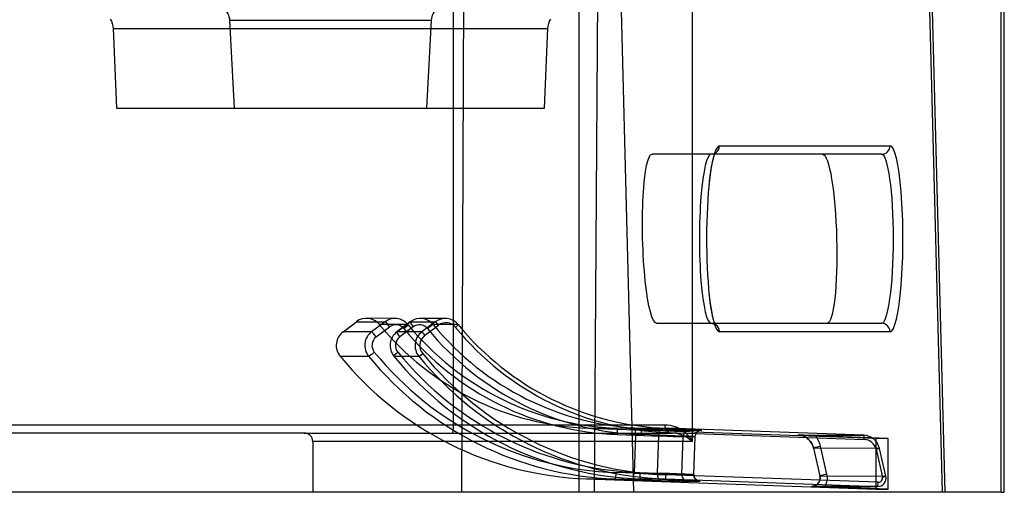
# Model space of a CAD drawing. Units: millimetres. Extents: x 239 to 1998, y 339 to 1330.
# Drawn here: x 1765 to 1998, y 959 to 1071 of the extents above; entities that cross this region are included whole.
import ezdxf
from ezdxf.lldxf.tags import DXFTag

# ---------------------------------------------------------------- set-up
doc = ezdxf.new("R2010")
doc.units = ezdxf.units.MM
doc.layers.add('1', color=7, linetype='Continuous')
tags = doc.linetypes.add('DASHED', pattern=[25.72, 12.86, -12.86]).pattern_tags.tags
tags[6:7] = [DXFTag(74, 4), DXFTag(75, 0), DXFTag(340, '0'), DXFTag(46, 0.0), DXFTag(50, 0.0), DXFTag(44, 0.0), DXFTag(45, 0.0)]
tags[4:5] = [DXFTag(74, 4), DXFTag(75, 0), DXFTag(340, '0'), DXFTag(46, 0.0), DXFTag(50, 0.0), DXFTag(44, 0.0), DXFTag(45, 0.0)]

msp = doc.modelspace()

# ---------------------------------------------------------------- linework, layer by layer
at = {"layer": '1', "color": 13, "linetype": 'DASHED'}
for p, q in [((1897.61, 1206.72), (1897.61, 958.72)), ((1869.91, 958.72), (1870.75, 1190.83)), ((1902.8, 1190.83), (1901.23, 958.72)), ((1904.55, 1190.83), (1910.57, 958.72)), ((1984.31, 958.72), (1979.82, 1130.13)), ((1983.67, 958.72), (1979.53, 1118.4)), ((1814.9, 1070.4), (1816.02, 1049.62)), ((1862.72, 1070.4), (1814.9, 1070.4)), ((1861.61, 1049.62), (1862.72, 1070.4)), ((1787.34, 1068.46), (1788.16, 1049.62)), ((1787.34, 1068.46), (1838.81, 1068.46)), ((1838.81, 1068.46), (1890.28, 1068.46)), ((1889.46, 1049.62), (1890.28, 1068.46)), ((1788.16, 1049.62), (1889.46, 1049.62)), ((1928.92, 1038.72), (1914.96, 1038.72)), ((1929.76, 1038.72), (1928.92, 1038.72)), ((1841.78, 996.72), (1844.97, 999.1)), ((1844.97, 999.1), (1851.72, 999.09)), ((1854.08, 999.87), (1847.33, 999.89)), ((1851.72, 999.09), (1848.53, 996.7)), ((1849.62, 995.5), (1852.81, 997.88)), ((1857.12, 998.43), (1850.37, 998.44)), ((1857.69, 999.07), (1854.5, 996.69)), ((1854.51, 996.69), (1857.7, 999.07)), ((1858.37, 997.87), (1855.19, 995.49)), ((1857.7, 999.07), (1863.61, 999.06)), ((1865.98, 999.85), (1860.06, 999.86)), ((1863.61, 999.06), (1860.43, 996.68)), ((1861.15, 995.87), (1864.34, 998.26)), ((1869.02, 998.4), (1863.1, 998.41)), ((1916, 998.72), (1928.92, 998.72)), ((1928.92, 998.72), (1929.76, 998.72)), ((1848.53, 996.7), (1841.78, 996.72)), ((1860.43, 996.68), (1854.51, 996.69)), ((1841.08, 990.96), (1847.83, 990.94)), ((1853.81, 990.93), (1859.73, 990.92)), ((1899.84, 973.9), (1968, 971.5)), ((1899.84, 973.9), (1906.59, 973.89)), ((1910.84, 973.74), (1906.59, 973.89)), ((1906.75, 972.39), (1910.99, 972.24)), ((1910.99, 972.24), (1910.68, 963.24)), ((1916.56, 972.23), (1912.31, 972.38)), ((1912.58, 973.88), (1918.49, 973.86)), ((1912.58, 973.88), (1916.82, 973.73)), ((1916.25, 963.23), (1916.56, 972.23)), ((1965.04, 972.22), (1918.49, 973.86)), ((1918.59, 972.86), (1965.15, 971.22)), ((1926.55, 973.33), (1923.77, 973.34)), ((1926.6, 973.33), (1923.82, 973.33)), ((1949.46, 972.26), (1965.04, 972.22)), ((1970.78, 971.49), (1953.6, 972.1)), ((1921.97, 962.89), (1922.28, 971.89)), ((1922.28, 971.89), (1925.07, 971.88)), ((1925.07, 971.88), (1924.75, 962.89)), ((1924.85, 962.89), (1925.16, 971.88)), ((1956.33, 963.03), (1954.83, 969.61)), ((1968, 959.49), (1968, 971.5)), ((1968, 971.5), (1970.78, 971.49)), ((1970.78, 959.49), (1970.78, 971.49)), ((1953.16, 969.16), (1954.66, 962.59)), ((1968.77, 969.12), (1953.18, 969.16)), ((1953.18, 969.16), (1954.68, 962.58)), ((1967.94, 968.9), (1969.44, 962.32)), ((1970.27, 962.55), (1968.77, 969.12)), ((1970.28, 962.55), (1968.78, 969.12)), ((1910.68, 963.24), (1906.44, 963.39)), ((1912, 963.38), (1916.25, 963.23)), ((1968.44, 961.1), (1918.25, 962.87)), ((1924.75, 962.89), (1921.97, 962.89)), ((1899.43, 961.91), (1968, 959.49)), ((1899.43, 961.91), (1906.18, 961.9)), ((1906.18, 961.9), (1910.42, 961.75)), ((1916.41, 961.73), (1912.16, 961.88)), ((1912.16, 961.88), (1918.07, 961.87)), ((1918.07, 961.87), (1968.27, 960.1)), ((1923.4, 961.34), (1926.19, 961.34)), ((1954.68, 962.58), (1970.27, 962.55)), ((1968.27, 960.1), (1952.68, 960.13)), ((1952.75, 960.13), (1968.33, 960.1)), ((1970.78, 959.49), (1955.83, 960.01)), ((1968, 959.49), (1970.78, 959.49))]:
    msp.add_line(p, q, dxfattribs=at)
at = {"layer": '1', "color": 13}
for p, q in [((1997.53, 958.72), (1997.53, 1206.72)), ((1924.43, 1196.72), (1924.43, 970.72)), ((1867.96, 974.72), (1867.96, 1192.72)), ((1930.9, 1040.72), (1971.26, 1040.72)), ((1971.26, 996.72), (1930.9, 996.72)), ((1734.59, 974.72), (1867.96, 974.72)), ((1867.96, 974.72), (1917.95, 974.72)), ((1924.43, 970.72), (1834.62, 970.72))]:
    msp.add_line(p, q, dxfattribs=at)
at = {"layer": '1', "color": 9}
for p, q in [((1998.31, 958.72), (1998.31, 1206.72)), ((1969.28, 1038.72), (1929.76, 1038.72)), ((1929.76, 998.72), (1969.28, 998.72)), ((1832.6, 972.72), (1734.31, 972.72)), ((1832.6, 972.72), (1919.67, 972.72)), ((1834.62, 970.72), (1834.62, 958.72)), ((1834.62, 958.72), (1718.31, 958.72)), ((1997.53, 958.72), (1834.62, 958.72)), ((1997.53, 958.72), (1998.31, 958.72))]:
    msp.add_line(p, q, dxfattribs=at)
at = {"layer": '1', "color": 13, "linetype": 'DASHED', "extrusion": (0, 0, -1)}
for centre, radius, start, end in [((-1810.91, 1070.19), 4, 130, 176.9401), ((-1866.71, 1070.19), 4, 3.0599, 50), ((-1782.34, 1068.24), 5, 150.3006, 177.5), ((-1895.28, 1068.24), 5, 2.5, 29.6994)]:
    msp.add_arc(centre, radius, start, end, dxfattribs=at)
at = {"layer": '1', "color": 13}
for centre, major_axis, ratio, start_param, end_param in [((1930.9, 1018.72), (0, -22), 0.139173, 3.141593, 4.024773), ((1928.92, 1040.72), (0, -2), 0.990268, 0.576041, 1.570796), ((1969.28, 1040.72), (0, -2), 0.990268, 0, 1.570796), ((1971.26, 1018.72), (0, -22), 0.139173, 0, 3.141593), ((1969.28, 1018.72), (0, 20), 0.139173, 3.141593, 6.283185), ((1930.9, 1018.72), (0, -22), 0.139173, 5.366724, 6.283185), ((1928.92, 996.72), (0, -2), 0.990268, 1.570796, 2.559318), ((1969.28, 996.72), (0, -2), 0.990268, 1.570796, 3.141593), ((1867.68, 974.72), (0, -2), 0.139173, 0, 1.570796), ((1919.67, 974.72), (0, -2), 0.860565, 4.712389, 6.283185)]:
    msp.add_ellipse(centre, major_axis=major_axis, ratio=ratio, start_param=start_param, end_param=end_param, dxfattribs=at)
at = {"layer": '1', "color": 13, "linetype": 'DASHED', "extrusion": (0, 0, -1)}
msp.add_ellipse((1915.48, 1018.72), major_axis=(-0.53, 20), ratio=0.139078, start_param=3.14527, end_param=6.286863, dxfattribs=at)
at = {"layer": '1', "color": 13, "linetype": 'DASHED'}
for centre, major_axis, ratio, start_param, end_param in [((1928.92, 1018.72), (0, 20), 0.139173, 0, 3.141593), ((1928.92, 1040.72), (0, -2), 0.990268, 0.251475, 0.576041), ((1847.32, 995.89), (0.01, 4), 0.990268, 5.407167, 6.92238), ((1854.07, 995.87), (-0.01, -4), 0.990268, 2.265575, 3.780787), ((1860.06, 995.86), (0.01, 4), 0.990268, 5.407167, 6.92238), ((1865.97, 995.85), (-0.01, -4), 0.990268, 2.265575, 3.780787), ((1902.19, 1041.86), (-0.15, -68), 0.990268, 5.407167, 6.250446), ((1852.6, 997.88), (-0.9, 1.2), 0.111697, 4.628745, 6.199541), ((1854.28, 995.87), (0.01, 2.5), 0.990268, 5.407167, 6.92238), ((1855.98, 997.47), (1.16, 0.95), 0.089101, 4.819936, 6.390732), ((1908.94, 1041.85), (0.15, 68), 0.990268, 2.265575, 3.108854), ((1858.58, 997.87), (-0.9, 1.2), 0.111697, 6.199541, 7.770338), ((1859.85, 995.86), (-0.01, -2.5), 0.990268, 2.265575, 3.780787), ((1861.96, 997.46), (1.16, 0.95), 0.089101, 0.107547, 1.678343), ((1914.93, 1041.83), (-0.15, -68), 0.990268, 5.407167, 6.250446), ((1864.2, 998.26), (-0.599, 0.801), 0.111697, 4.628745, 6.199541), ((1866.11, 995.85), (0.01, 3), 0.990268, 5.407167, 6.92238), ((1868.26, 997.76), (-0.773, -0.635), 0.089101, 1.678343, 3.249139), ((1920.98, 1041.82), (-0.15, -69), 0.990268, 5.407167, 6.250446), ((1920.84, 1041.82), (0.15, 68), 0.990268, 2.265575, 3.108854), ((1928.92, 996.72), (0, -2), 0.990268, 2.559318, 2.851584), ((1844.13, 993.5), (0.01, 4), 0.990268, 0.639194, 2.262646), ((1850.88, 993.49), (-0.01, -4), 0.990268, 3.780787, 5.404239), ((1849.41, 995.5), (-0.9, 1.2), 0.111697, 4.628745, 6.199541), ((1851.09, 993.49), (0.01, 2.5), 0.990268, 0.639194, 2.262646), ((1856.87, 993.48), (0.01, 4), 0.990268, 0.639194, 2.262646), ((1856.66, 993.48), (-0.01, -2.5), 0.990268, 3.780787, 5.404239), ((1855.39, 995.49), (-0.9, 1.2), 0.111697, 6.199541, 7.770338), ((1909.15, 1041.85), (-0.15, -69.5), 0.990268, 5.407167, 6.250446), ((1862.78, 993.46), (-0.01, -4), 0.990268, 3.780787, 5.404239), ((1862.92, 993.46), (0.01, 3), 0.990268, 0.639194, 2.262646), ((1861.01, 995.87), (-0.599, 0.801), 0.111697, 4.628745, 6.199541), ((1914.72, 1041.83), (0.15, 69.5), 0.990268, 2.265575, 3.108854), ((1902.19, 1041.86), (-0.18, -80), 0.990268, 5.404239, 6.250446), ((1848.97, 991.9), (-1.16, -0.95), 0.088787, 0.107807, 1.678603), ((1908.94, 1041.85), (-0.18, -80), 0.990268, 5.404239, 6.250446), ((1909.15, 1041.85), (0.17, 78.5), 0.990268, 2.262646, 3.108854), ((1854.96, 991.89), (-1.16, -0.95), 0.088787, 4.820196, 6.390992), ((1914.93, 1041.83), (0.18, 80), 0.990268, 2.262646, 3.108854), ((1914.72, 1041.83), (-0.17, -78.5), 0.990268, 5.404239, 6.250446), ((1860.49, 991.55), (-0.775, -0.633), 0.088787, 0.107807, 1.678603), ((1920.84, 1041.82), (-0.18, -80), 0.990268, 5.404239, 6.250446), ((1920.98, 1041.82), (0.17, 79), 0.990268, 2.262646, 3.108854), ((1906.54, 972.39), (0.05, 1.5), 0.139099, 4.716989, 6.287786), ((1912.44, 973.74), (11.49, -0.4), 0.004556, 4.572836, 6.143632), ((1910.78, 972.24), (0.05, 1.5), 0.139099, 4.716989, 6.287786), ((1912.39, 972.24), (-9.99, 0.35), 0.004556, 1.431244, 3.00204), ((1912.52, 972.38), (0.05, 1.5), 0.139099, 0.0046, 1.575397), ((1916.77, 972.23), (-0.05, -1.5), 0.139099, 3.146193, 4.716989), ((1915.17, 972.23), (-9.99, 0.35), 0.004556, 3.00204, 4.572836), ((1915.22, 973.73), (11.49, -0.4), 0.004556, 6.143632, 7.714429), ((1918.46, 972.86), (-0.035, -0.999), 0.139099, 1.575397, 3.146193), ((1923.77, 971.84), (0, 1.5), 0.990268, 6.250446, 7.821243), ((1926.55, 971.83), (0, 1.5), 0.990268, 6.250446, 7.821243), ((1949.32, 968.26), (0.01, 4), 0.990268, 4.94145, 6.250446), ((1949.04, 968.26), (-0.01, -6), 0.990268, 1.799857, 2.267785), ((1965.01, 971.22), (-0.035, -0.999), 0.139099, 1.575397, 3.146193), ((1964.91, 968.22), (-0.01, -4), 0.990268, 1.799857, 3.108854), ((1955.11, 969.61), (-1.95, -0.45), 0.031601, 4.848414, 6.41921), ((1965.05, 968.22), (0.01, 3), 0.990268, 4.94145, 6.250446), ((1967.8, 968.9), (-0.975, -0.223), 0.031601, 1.706821, 3.277618), ((1906.23, 963.4), (-0.05, -1.5), 0.139099, 0.0046, 1.575397), ((1910.47, 963.25), (0.05, 1.5), 0.139099, 3.146193, 4.716989), ((1912.07, 963.24), (9.99, -0.35), 0.004556, 4.572836, 6.143632), ((1912.21, 963.38), (-0.05, -1.5), 0.139099, 4.716989, 6.287786), ((1916.46, 963.23), (-0.05, -1.5), 0.139099, 4.716989, 6.287786), ((1914.86, 963.24), (9.99, -0.35), 0.004556, 6.143632, 7.714429), ((1918.11, 962.87), (-0.035, -0.999), 0.139099, 0.0046, 1.575397), ((1923.46, 962.84), (0, 1.5), 0.990268, 1.538057, 3.108854), ((1926.24, 962.83), (0, 1.5), 0.990268, 1.538057, 3.108854), ((1956.61, 963.03), (-1.95, -0.45), 0.031601, 4.848414, 6.41921), ((1952.47, 962.13), (-0.01, -4), 0.990268, 1.014459, 1.799857), ((1912.02, 961.74), (-11.49, 0.4), 0.004556, 1.431244, 3.00204), ((1914.81, 961.74), (-11.49, 0.4), 0.004556, 3.00204, 4.572836), ((1952.75, 962.13), (0, 2), 0.990268, 3.108854, 4.94145), ((1968.34, 962.1), (0, -2), 0.990268, 6.250446, 8.083042), ((1968.3, 961.1), (-0.035, -0.999), 0.139099, 0.0046, 1.575397), ((1968.48, 962.1), (0.002, 1), 0.990268, 3.108854, 4.94145), ((1969.3, 962.32), (-0.975, -0.223), 0.031601, 1.706821, 3.277618)]:
    msp.add_ellipse(centre, major_axis=major_axis, ratio=ratio, start_param=start_param, end_param=end_param, dxfattribs=at)
at = {"layer": '1', "color": 9, "extrusion": (0, 0, -1)}
msp.add_ellipse((1955.84, 1018.72), major_axis=(-0.53, 20), ratio=0.139078, start_param=0.003678, end_param=3.14527, dxfattribs=at)
at = {"layer": '1', "color": 9}
for centre, major_axis, ratio, start_param, end_param in [((1930.9, 1018.72), (0, -22), 0.139173, 4.024773, 5.366724), ((1832.6, 970.72), (-2.02, 0), 0.990268, 3.141593, 4.712389)]:
    msp.add_ellipse(centre, major_axis=major_axis, ratio=ratio, start_param=start_param, end_param=end_param, dxfattribs=at)
for points, knots in [([(1928.54, 1032.45), (1928.59, 1032.9), (1928.71, 1033.87), (1928.91, 1035.22), (1929.14, 1036.48), (1929.38, 1037.53), (1929.6, 1038.31), (1929.79, 1038.82), (1929.92, 1039.1), (1929.96, 1039.16), (1929.96, 1039.15)], [0, 0, 0, 0, 0.116891, 0.262901, 0.407481, 0.549823, 0.68856, 0.805876, 0.91151, 1, 1, 1, 1]), ([(1929.96, 998.29), (1929.96, 998.29), (1929.95, 998.31), (1929.87, 998.44), (1929.72, 998.79), (1929.53, 999.36), (1929.32, 1000.16), (1929.09, 1001.2), (1928.87, 1002.46), (1928.66, 1003.9), (1928.54, 1004.97), (1928.48, 1005.53)], [0, 0, 0, 0, 0.03645, 0.125116, 0.226333, 0.339596, 0.462526, 0.592277, 0.726482, 0.863507, 1, 1, 1, 1])]:
    msp.add_open_spline(points, degree=3, knots=knots, dxfattribs=at)
at = {"layer": '1', "color": 13, "linetype": 'DASHED'}
for points, knots in [([(1929.96, 1039.16), (1929.96, 1039.15), (1929.96, 1039.15), (1929.92, 1039.1), (1929.69, 1038.91), (1929.3, 1038.75), (1929.01, 1038.72), (1928.92, 1038.72)], [0, 0, 0, 0, 0.013572, 0.295134, 0.561386, 0.859721, 1, 1, 1, 1]), ([(1928.92, 998.72), (1929.13, 998.7), (1929.49, 998.65), (1929.84, 998.42), (1929.95, 998.31), (1929.96, 998.29), (1929.96, 998.29)], [0, 0, 0, 0, 0.299439, 0.57981, 0.848362, 1, 1, 1, 1]), ([(1953.6, 972.1), (1952.77, 972.13), (1952.01, 972.16), (1950.66, 972.21), (1950.06, 972.23), (1949.46, 972.26)], [0, 0, 0, 0, 0.5, 0.5, 1, 1, 1, 1]), ([(1950.81, 971.95), (1951.08, 971.84), (1951.61, 971.56), (1952.3, 970.93), (1952.83, 970.15), (1953.07, 969.53), (1953.15, 969.2), (1953.16, 969.16)], [0, 0, 0, 0, 0.230123, 0.481239, 0.731728, 0.968009, 1, 1, 1, 1]), ([(1925.92, 961.4), (1925.88, 961.42), (1925.72, 961.47), (1925.39, 961.65), (1925.06, 962.02), (1924.86, 962.48), (1924.86, 962.77), (1924.87, 962.9)], [0, 0, 0, 0, 0.085204, 0.275828, 0.556778, 0.815639, 1, 1, 1, 1]), ([(1954.66, 962.59), (1954.68, 962.5), (1954.73, 962.2), (1954.7, 961.66), (1954.44, 961.04), (1953.99, 960.53), (1953.41, 960.21), (1952.95, 960.13), (1952.7, 960.13), (1952.66, 960.13)], [0, 0, 0, 0, 0.067872, 0.247788, 0.428384, 0.609505, 0.791969, 0.968003, 1, 1, 1, 1]), ([(1952.68, 960.13), (1952.68, 960.13), (1952.69, 960.13), (1952.69, 960.13), (1953.03, 960.12), (1953.37, 960.11), (1953.76, 960.09), (1954.09, 960.08), (1954.46, 960.06), (1955.17, 960.04), (1955.5, 960.03), (1955.83, 960.01)], [0, 0, 0, 0, 0.002184, 0.002184, 0.002184, 0.41199, 0.41199, 0.41199, 0.751928, 0.751928, 1, 1, 1, 1])]:
    msp.add_open_spline(points, degree=3, knots=knots, dxfattribs=at)
at = {"layer": '1', "color": 13}
for points in [[(1917.95, 974.72), (1919.67, 974.72), (1921.07, 974.11), (1923.22, 972.59), (1923.98, 971.65), (1924.43, 970.72)], [(1924.43, 970.72), (1923.97, 971.19), (1923.34, 971.65), (1921.76, 972.41), (1920.81, 972.72), (1919.67, 972.72)]]:
    msp.add_open_spline(points, degree=3, knots=[0, 0, 0, 0, 0.5, 0.5, 1, 1, 1, 1], dxfattribs=at)
at = {"layer": '1', "color": 13, "linetype": 'DASHED'}
msp.add_open_spline([(1926.59, 973.33), (1926.58, 973.33), (1926.56, 973.33), (1926.55, 973.33)], degree=3, dxfattribs=at)

doc.saveas('drawing.dxf')
